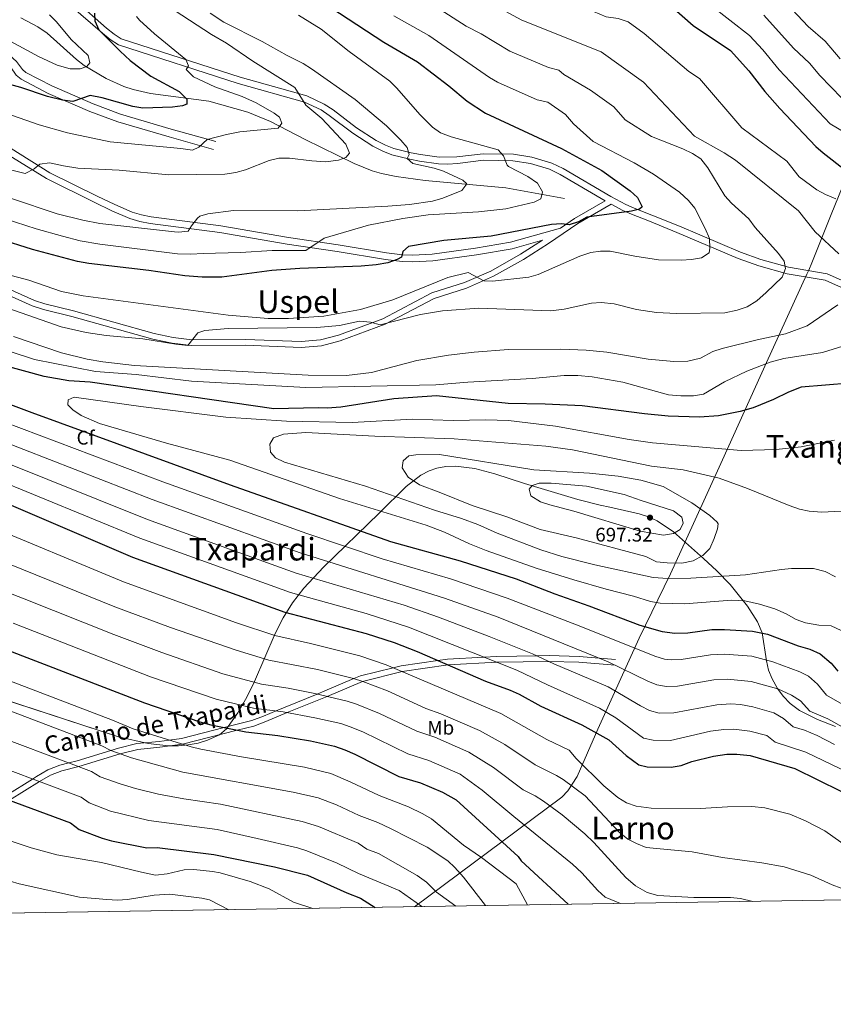
# Model space of a CAD drawing. Extents: x 607230 to 614109, y 747983 to 752720.
# Drawn here: x 610232 to 610646, y 747983 to 748484 of the extents above; entities that cross this region are included whole.
import ezdxf
from ezdxf.enums import TextEntityAlignment as Align

# ---------------------------------------------------------------- set-up
doc = ezdxf.new("R2010")
doc.units = 0
doc.header["$MEASUREMENT"] = 0
doc.linetypes.add('DGN Style 3', pattern=[109.27016799999998, 78.05011999999999, -31.220048])
for name, color, linetype in [('Nivel 1', 7, 'Continuous'), ('Nivel 11', 7, 'Continuous'), ('Nivel 21', 7, 'Continuous'), ('Nivel 35', 7, 'Continuous'), ('Nivel 37', 7, 'Continuous'), ('Nivel 4', 7, 'Continuous'), ('Nivel 41', 7, 'Continuous'), ('Nivel 44', 7, 'Continuous'), ('Nivel 45', 7, 'Continuous'), ('Nivel 49', 7, 'Continuous'), ('Nivel 5', 7, 'Continuous'), ('Nivel 57', 7, 'Continuous'), ('Nivel 61', 7, 'Continuous'), ('Nivel 7', 7, 'Continuous')]:
    doc.layers.add(name, color=color, linetype=linetype)
doc.styles.add('Style-arial', font='arial.shx', dxfattribs={"bigfont": 'arialbig.shx'})
doc.styles.add('Style-ariali', font='ariali.shx', dxfattribs={"bigfont": 'arialibig.shx'})
doc.styles.add('Style-arialn', font='arialn.shx', dxfattribs={"bigfont": 'arialnbig.shx'})
doc.styles.add('Style-times', font='times.shx', dxfattribs={"bigfont": 'timesbig.shx'})

# ---------------------------------------------------------------- blocks, each defined once
blk = doc.blocks.new('5PATER')
at = {"layer": 'Nivel 7', "linetype": 'Continuous', "lineweight": 0}
h = blk.add_hatch(color=53, dxfattribs=at)
edge = h.paths.add_edge_path()
edge.add_ellipse((0, 0), major_axis=(-1.095731442945027, -1.110710700472634), ratio=0.9994222409660316, start_angle=0, end_angle=360)

msp = doc.modelspace()

# ---------------------------------------------------------------- linework, layer by layer
at = {"layer": 'Nivel 1', "color": 7, "linetype": 'Continuous', "lineweight": 0, "flags": 128}
msp.add_lwpolyline([(610433.0449999999, 748033.0390000001), (610508.0120000001, 748088.8219999999), (610511.1399999999, 748092.044), (610515.8630000001, 748099.2250000001), (610526.308, 748123.3800000001), (610547.483, 748169.663), (610563.2679999999, 748202.2790000001), (610575.0889999999, 748227.9780000001), (610589.7339999999, 748260.3230000001), (610612.1329999999, 748309.7990000001), (610632.746, 748354.69), (610633.6799999999, 748356.7220000001), (610635.227, 748360.5619999999), (610645.0630000001, 748384.9850000001), (610654.7550000001, 748408.855)], dxfattribs=at)
at = {"layer": 'Nivel 11', "color": 142, "linetype": 'DGN Style 3', "lineweight": 13}
msp.add_polyline3d([(610509.48, 748393.19, 645.369), (610479.568, 748398.621, 642.617), (610438.5360000001, 748402.378, 637.638), (610423.7409999999, 748404.3500000001, 636.008), (610416.4070000001, 748405.8389999999, 635.243), (610411.656, 748407.2690000001, 634.742), (610402.4110000001, 748410.95, 633.7570000000001), (610377.5360000001, 748423.176, 631.11), (610359.8970000001, 748432.395, 629.2520000000001), (610348.3189999999, 748437.1030000001, 628.021), (610328.521, 748442.77, 625.951), (610298.8600000001, 748446.6300000001, 623.144), (610290, 748448.6300000001, 622.27), (610285.2760000001, 748450.216, 621.724), (610276.2339999999, 748454.2949999999, 620.418), (610265.1100000001, 748460.8999999999, 618.739), (610261.091, 748463.881, 618.235), (610246.2649999999, 748477.3489999999, 616.734), (610241.54, 748480.53, 616.179), (610232.821, 748485.146, 614.727)], dxfattribs=at)
at = {"layer": 'Nivel 21', "color": 7, "linetype": 'DGN Style 3', "lineweight": 0, "extrusion": (-0.1076580170702291, 0.008918690834677938, 0.9941479810945157), "elevation": -58395.16708182707, "flags": 128}
msp.add_lwpolyline([(-796010.4831079508, 543537.0482814473), (-796010.4831079508, 543555.7380863151)], dxfattribs=at)
at = {"layer": 'Nivel 21', "color": 7, "linetype": 'DGN Style 3', "lineweight": 0}
for points in [[(610062.369, 748543.3970000001, 605.909), (610072.514, 748538.496, 607.2), (610077.345, 748536.4580000001, 607.541), (610091.462, 748531.692, 608.499), (610099.578, 748527.7930000001, 609.236), (610106.8740000001, 748523.433, 610.08), (610123.21, 748512.902, 611.049), (610142.493, 748500.71, 612.969), (610161.538, 748490.102, 615.539), (610174.4269999999, 748483.7660000001, 616.5), (610182.689, 748478.5, 618.205), (610186.6510000001, 748476.3999999999, 618.739), (610205.6440000001, 748469.206, 619.307), (610224.8589999999, 748462.5150000001, 620.989), (610227.514, 748460.1259999999, 621.652), (610230.56, 748455.862, 622.3580000000001), (610233.0179999999, 748453.8559999999, 622.59), (610246.801, 748446.6740000001, 623.652), (610268.014, 748437.5320000001, 625.624), (610282.236, 748432.2250000001, 626.915), (610308.25, 748424.4950000001, 628.827), (610330.8630000001, 748418.2, 630.929)], [(610258.493, 748491.0360000001, 624.464), (610274.3500000001, 748477.29, 624.919), (610278.281, 748474.115, 625), (610282.493, 748471.419, 625.144), (610343.466, 748451.7509999999, 631.249), (610377.142, 748442.254, 635.107), (610385.56, 748438.24, 636.15), (610389.743, 748435.4890000001, 636.606), (610401.6669999999, 748426.439, 637.346), (610411.987, 748419.8189999999, 637.851), (610416.96, 748417.22, 638.08), (610421.669, 748415.395, 638.2860000000001), (610430.73, 748413.1499999999, 638.719), (610435.6130000001, 748412.1880000001, 639.26), (610445.3940000001, 748410.878, 641.1610000000001), (610450.04, 748410.69, 641.929), (610454.9680000001, 748410.9909999999, 642.562), (610468.21, 748412.6200000001, 644.169), (610483.1270000001, 748412.4169999999, 645.788), (610492.132, 748411.0150000001, 646.385), (610501.7180000001, 748408.06, 646.828), (610507.22, 748405.4199999999, 647.059), (610530.0889999999, 748392.0020000001, 648.34)], [(610498.2679999999, 748371.9850000001, 650.27), (610482.7779999999, 748367.591, 649.941), (610464.591, 748364.602, 650.273), (610442.4169999999, 748361.5360000001, 649.867), (610432.101, 748361.0160000001, 649.362), (610426.8049999999, 748361.2, 649.034), (610418.4210000001, 748362.223, 648.393), (610393.8160000001, 748366.281, 646.099), (610368.423, 748369.9169999999, 643.202), (610334.033, 748375.899, 640.96), (610298.571, 748380.513, 639.101), (610293.3630000001, 748381.504, 638.939), (610288.2409999999, 748383.0560000001, 638.719), (610279.1769999999, 748386.997, 637.485), (610270.1680000001, 748391.371, 636.15), (610245.967, 748403.31, 634.549), (610226.3800000001, 748415.494, 632.94), (610207.6089999999, 748422.8729999999, 632.299), (610186.193, 748433.074, 630.8050000000001), (610168.9510000001, 748442.591, 628.965), (610160.5079999999, 748448.288, 627.809), (610107.131, 748489.294, 618.917)], [(610653.75, 748346.45, 664.38), (610642.06, 748351.72, 661.82), (610622.6699999999, 748354.9580000001, 659.428), (610608.22, 748358.9099999999, 658.609), (610597.7990000001, 748362.7479999999, 657.296), (610566.6410000001, 748375.983, 652.76), (610552.5970000001, 748381.6780000001, 652.492), (610543.5819999999, 748385.2320000001, 649.664), (610539.1599999999, 748387.1400000001, 648.659), (610533.152, 748390.3119999999, 648.34), (610516.1300000001, 748380.5, 650.27), (610501.22, 748370.3200000001, 651.229), (610488.6329999999, 748362.264, 652.438), (610473.335, 748353.6300000001, 654.157), (610459.6499999999, 748347.6200000001, 655.719), (610443.0900000001, 748342.4199999999, 657.65), (610418.2, 748329.3300000001, 659.89), (610395.3800000001, 748320.838, 661.561), (610385.7239999999, 748318.3049999999, 662.139), (610375.486, 748317.47, 662.14), (610347.03, 748318.56, 662.14), (610319.7, 748318.3700000001, 661.169), (610309.771, 748319.5819999999, 661.056), (610299.9750000001, 748321.7110000001, 660.997), (610258.8400000001, 748333.23, 658.929), (610244.3189999999, 748336.78, 657.701), (610238.6570000001, 748338.612, 657.419), (610224.9680000001, 748344.74, 656.782)], [(610227.1130000001, 748087.206, 600), (610242.385, 748096.6510000001, 605), (610247.865, 748099.8700000001, 606.488), (610253.656, 748102.1780000001, 607.939), (610262.3219999999, 748104.2720000001, 610), (610283.345, 748110.757, 615), (610292.3999999999, 748113.0449999999, 616.681), (610303.548, 748114.131, 618.267), (610315.0760000001, 748115.7209999999, 620), (610342.926, 748122.8130000001, 625), (610351.324, 748124.855, 626.546), (610357.405, 748127.163, 627.732), (610368.3840000001, 748131.787, 630), (610388.6869999999, 748140.023, 635), (610406.6140000001, 748147.6640000001, 640), (610426.8910000001, 748152.6329999999, 645), (610450.1710000001, 748156.0260000001, 650), (610475.1359999999, 748157.3630000001, 655), (610501.5700000001, 748157.726, 660), (610516.712, 748157.378, 662.2520000000001), (610535.1359999999, 748155.852, 665)]]:
    msp.add_polyline3d(points, dxfattribs=at)
at = {"layer": 'Nivel 21', "color": 7, "linetype": 'Continuous', "lineweight": 0}
for points in [[(610654.95, 748349.5989999999, 664.38), (610643.044, 748354.966, 661.82), (610623.392, 748358.247, 659.428), (610609.246, 748362.1159999999, 658.609), (610599.038, 748365.8759999999, 657.296), (610567.9299999999, 748379.0900000001, 652.76), (610553.845, 748384.801, 652.492), (610544.865, 748388.341, 649.664), (610540.6130000001, 748390.176, 648.659), (610532.9809999999, 748394.206, 648.144), (610508.801, 748408.392, 647.059), (610502.9469999999, 748411.2010000001, 646.828), (610492.8899999999, 748414.301, 646.385), (610483.4099999999, 748415.777, 645.788), (610468.0260000001, 748415.986, 644.169), (610454.659, 748414.342, 642.562), (610445.685, 748414.2320000001, 641.1610000000001), (610436.1610000001, 748415.5079999999, 639.26), (610431.46, 748416.4340000001, 638.719), (610422.685, 748418.608, 638.2860000000001), (610418.351, 748420.288, 638.08), (610413.6769999999, 748422.7309999999, 637.851), (610403.595, 748429.1980000001, 637.346), (610391.686, 748438.237, 636.606), (610387.2150000001, 748441.1769999999, 636.15), (610378.331, 748445.413, 635.107), (610344.439, 748454.9709999999, 631.249), (610283.939, 748474.486, 625.144), (610280.25, 748476.848, 625), (610276.5090000001, 748479.8700000001, 624.919), (610260.5970000001, 748493.663, 624.464)], [(610331.98, 748422.21, 630.929), (610309.4010000001, 748428.4950000001, 628.827), (610283.558, 748436.1740000001, 626.915), (610269.567, 748441.395, 625.624), (610248.5889999999, 748450.436, 623.652), (610235.3200000001, 748457.3500000001, 622.59), (610233.6229999999, 748458.7350000001, 622.3580000000001), (610230.6359999999, 748462.916, 621.652), (610227.02, 748466.1699999999, 620.989), (610207.0660000001, 748473.118, 619.307), (610188.3700000001, 748480.2, 618.739), (610184.7860000001, 748482.1000000001, 618.205), (610176.47, 748487.3999999999, 616.5)], [(610530.0889999999, 748392.0020000001, 648.34), (610514.5349999999, 748383.037, 650.27), (610507.3640000001, 748378.1410000001, 650.27), (610482.0279999999, 748370.953, 649.941), (610464.077, 748368.003, 650.273), (610442.095, 748364.963, 649.867), (610432.075, 748364.4580000001, 649.362), (610427.074, 748364.632, 649.034), (610418.9099999999, 748365.628, 648.393), (610394.3400000001, 748369.6799999999, 646.099), (610368.962, 748373.314, 643.202), (610334.55, 748379.3, 640.96), (610299.115, 748383.9099999999, 639.101), (610294.186, 748384.848, 638.939), (610289.4299999999, 748386.29, 638.719), (610280.615, 748390.122, 637.485), (610271.6799999999, 748394.46, 636.15), (610247.6399999999, 748406.3200000001, 634.549), (610227.9299999999, 748418.5800000001, 632.94), (610208.98, 748426.03, 632.299), (610187.7649999999, 748436.135, 630.8050000000001), (610170.7479999999, 748445.5279999999, 628.965)], [(610226.2609999999, 748347.4410000001, 656.782), (610239.7320000001, 748341.4110000001, 657.419), (610245.1359999999, 748339.662, 657.701), (610259.5989999999, 748336.1259999999, 658.929), (610300.6969999999, 748324.618, 660.997), (610310.271, 748322.537, 661.056), (610319.871, 748321.365, 661.169), (610347.0760000001, 748321.554, 662.14), (610375.4210000001, 748320.4680000001, 662.14), (610385.2180000001, 748321.2679999999, 662.139), (610394.4750000001, 748323.696, 661.561), (610416.9750000001, 748332.0689999999, 659.89), (610441.935, 748345.1950000001, 657.65), (610458.5959999999, 748350.4269999999, 655.719), (610471.993, 748356.311, 654.157), (610487.088, 748364.8300000001, 652.438), (610498.2679999999, 748371.9850000001, 650.27)], [(610225.6969999999, 748089.8459999999, 600.695), (610238.835, 748097.9720000001, 605), (610240.895, 748099.246, 605.607), (610246.575, 748102.581, 607.246), (610252.75, 748105.0460000001, 608.869), (610257.321, 748106.1499999999, 610), (610261.5419999999, 748107.1699999999, 611.044), (610278.6429999999, 748112.4450000001, 615), (610282.548, 748113.6499999999, 615.727), (610291.889, 748116.01, 617.314), (610303.1950000001, 748117.111, 619.129), (610308.317, 748117.817, 620), (610314.5009999999, 748118.6699999999, 621.087), (610336.2180000001, 748124.2, 625), (610342.21, 748125.726, 626.088), (610350.439, 748127.727, 627.594), (610356.307, 748129.952, 628.7280000000001), (610362.685, 748132.638, 630), (610367.2690000001, 748134.5689999999, 630.974), (610383.649, 748141.2139999999, 635), (610387.5660000001, 748142.8030000001, 636.041), (610402.2220000001, 748149.0490000001, 640), (610405.685, 748150.5249999999, 640.918), (610422.28, 748154.591, 645), (610426.3200000001, 748155.581, 645.934), (610444.9099999999, 748158.291, 650), (610449.865, 748159.013, 651.073), (610468.4550000001, 748160.0090000001, 655), (610475.0190000001, 748160.3600000001, 656.351), (610495.405, 748160.6400000001, 660), (610501.5630000001, 748160.7250000001, 660.9), (610516.8500000001, 748160.3729999999, 663.136)]]:
    msp.add_polyline3d(points, dxfattribs=at)
at = {"layer": 'Nivel 35', "color": 92, "linetype": 'DGN Style 3', "lineweight": 0}
msp.add_polyline3d([(610647.3030000001, 748124.679, 666.087), (610638.0530000001, 748128.2039999999, 665.785), (610629.0290000001, 748132.8910000001, 666.14), (610624.1470000001, 748136.4650000001, 666.644), (610620.74, 748140.0830000001, 667.318), (610617.858, 748144.084, 668.267), (610615.05, 748148.8700000001, 669.729), (610613.2209999999, 748153.335, 671.238), (610612.1680000001, 748158.034, 672.764), (610609.962, 748172.287, 677.376), (610607.6300000001, 748177.9099999999, 679.349), (610602.443, 748185.835, 682.393), (610593.622, 748196.8640000001, 686.9490000000001), (610586.9720000001, 748203.81, 689.897), (610580.2, 748210.0800000001, 692.51), (610572.591, 748216.956, 694.343), (610564.8160000001, 748223.6159999999, 694.9540000000001), (610556.561, 748229.209, 695.219), (610552.156, 748231.3389999999, 695.496), (610547.4099999999, 748232.9099999999, 696.03), (610532.4610000001, 748236.2250000001, 698.345), (610527.584, 748237.2609999999, 698.692), (610516.132, 748240.135, 697.596), (610489.139, 748248.291, 694.581), (610474.0619999999, 748253.1640000001, 693.325), (610463.8940000001, 748255.8260000001, 692.4970000000001), (610453.9299999999, 748257.047, 691.521), (610449.105, 748256.8559999999, 690.9350000000001), (610444.426, 748255.993, 690.263), (610440.6300000001, 748254.6699999999, 689.619), (610436.388, 748252.4750000001, 688.621), (610428.8219999999, 748246.7860000001, 685.7760000000001), (610415.165, 748233.1329999999, 679.046), (610386.756, 748205.726, 667.34), (610376.76, 748194.97, 662.669), (610371.044, 748187.628, 659.178), (610366.301, 748179.9569999999, 655.142), (610362.26, 748172.0390000001, 650.695), (610351.6880000001, 748147.646, 636.238), (610347.7890000001, 748139.581, 631.495), (610343.2550000001, 748131.689, 627.015), (610337.521, 748123.558, 622.297), (610333.9010000001, 748120.524, 620.6), (610327.8319999999, 748117.702, 619.225), (610322.99, 748116.2520000001, 618.436), (610318.038, 748115.345, 617.8290000000001), (610313.003, 748114.9240000001, 617.378), (610307.9099999999, 748114.9340000001, 617.063), (610297.6499999999, 748116.0290000001, 616.744), (610282.4580000001, 748119.5249999999, 616.695), (610217.0120000001, 748140.736, 616.369)], dxfattribs=at)
at = {"layer": 'Nivel 4', "color": 30, "linetype": 'Continuous', "lineweight": 30, "flags": 128}
for points, elevation in [([(610335.6159999999, 748612.4439999999), (610345.48, 748604.06), (610382.3800000001, 748583.3600000001), (610399.52, 748571.4199999999), (610419.5889999999, 748555.706), (610435.9580000001, 748545.967), (610448.04, 748537.4299999999), (610453.3999999999, 748534.0900000001), (610463.246, 748529.443), (610481.3060000001, 748523.358), (610495.4199999999, 748517.06), (610509.04, 748512.0800000001), (610529.04, 748505.4299999999), (610534.2, 748504.22), (610540.8400000001, 748503.7), (610545.6699999999, 748502.423), (610551.1070000001, 748500.385), (610556.602, 748496.7280000001), (610562.406, 748492.1170000001), (610574.9199999999, 748481.1100000001), (610593.888, 748468.3900000001), (610603.142, 748458.176)], 675), ([(610372.48, 748502.3600000001), (610417.48, 748472.6599999999), (610434.683, 748462.712), (610450.6599999999, 748450.48), (610459.97, 748442.6599999999), (610469.2180000001, 748436.5970000001), (610507.9099999999, 748418.6599999999), (610528.4299999999, 748407.48), (610542.8, 748397.05), (610546.534, 748393.737), (610548.94, 748389.02), (610547.54, 748387.78), (610543.53, 748386.76), (610520.79, 748383.7), (610516.6300000001, 748381.3400000001), (610511.865, 748379.8019999999), (610507.8600000001, 748380.3999999999), (610502.8740000001, 748379.996), (610472.05, 748374.1000000001), (610448.0800000001, 748371.8), (610430.01, 748368.8300000001), (610427.26, 748366.3200000001), (610426.56, 748363.3900000001), (610424.31, 748362.1200000001), (610419.5590000001, 748360.5460000001), (610413.591, 748359.5160000001), (610406.0220000001, 748358.861), (610374.8600000001, 748357.6499999999), (610360.5700000001, 748356.52), (610335.132, 748353.145), (610325.0419999999, 748353.1880000001), (610316.3300000001, 748353.8300000001), (610297.8999999999, 748356.6200000001), (610267.389, 748360.121), (610261.6300000001, 748361.247), (610238.8, 748367.19), (610221.4299999999, 748372.72)], 650), ([(610270.26, 748487.3900000001), (610270.5, 748483.55), (610272.51, 748478.97), (610283.304, 748468.06), (610288.53, 748463.44), (610299.05, 748455.4299999999), (610313.4199999999, 748447.6699999999), (610317.3300000001, 748443.76), (610317.3200000001, 748441.26), (610315.02, 748440.3700000001), (610310.0760000001, 748439.5970000001), (610294.95, 748439.21), (610289.77, 748439.9299999999), (610274.1869999999, 748444.3389999999), (610268.0959999999, 748445.652), (610259.365, 748442.587), (610253.99, 748443.22), (610246.48, 748445.03), (610232.8899999999, 748449.5700000001), (610206.1200000001, 748456.95)], 625), ([(610603.142, 748458.176), (610611.28, 748447.6699999999), (610618.9099999999, 748438.98), (610637.27, 748419.6699999999), (610641.0360000001, 748416.379), (610652.5900000001, 748407.4199999999), (610657.033, 748405.1070000001), (610665.9299999999, 748403.71), (610670.777, 748402.486), (610676.156, 748400.297), (610683.74, 748396.51), (610688.004, 748393.9180000001), (610692.6200000001, 748388.8489999999), (610697.22, 748377.3489999999), (610698.52, 748371.149), (610700.379, 748365.7590000001)], 675), ([(610041.9369999999, 748341.0430000001), (610049.098, 748338.817), (610174.48, 748308.358), (610238.48, 748284.358), (610339.28, 748247.558), (610420.8800000001, 748218.7579999999), (610456.3700000001, 748208.8600000001), (610484.771, 748199.7590000001), (610504.44, 748192.1000000001), (610521.7820000001, 748186.1100000001), (610547.6799999999, 748176.23), (610559.0830000001, 748173.044), (610565.5530000001, 748172.159), (610572.185, 748172.287), (610584.3189999999, 748174.0700000001), (610590.8700000001, 748174.0730000001), (610605.092, 748173.2380000001), (610612.72, 748171.6400000001), (610628.3600000001, 748165.8), (610634.1699999999, 748164.01), (610639.45, 748161.6499999999), (610645.1200000001, 748156.96), (610648.53, 748152.81)], 675), ([(610654.5109999999, 748299.2390000001), (610629.8360000001, 748297.1910000001), (610623.2960000001, 748294.736), (610615.8200000001, 748291.02), (610605.436, 748286.78), (610598.8700000001, 748284.8900000001), (610587.7919999999, 748282.7380000001), (610578.0800000001, 748282.01), (610562.189, 748282.5970000001), (610550.0900000001, 748283.7409999999), (610518.4880000001, 748287.7620000001), (610499.592, 748288.6610000001), (610480.696, 748288.963), (610444.382, 748292.818), (610422.6429999999, 748291.28), (610395.72, 748287.04), (610388.76, 748286.5800000001), (610384.098, 748286.817), (610361.598, 748286.317), (610268.098, 748299.817), (610257.28, 748300.53), (610244.6599999999, 748302.73), (610223.7, 748308.3700000001)], 675), ([(610215.8800000001, 748242.26), (610289.6799999999, 748210.76), (610367.0800000001, 748182.8600000001), (610408.48, 748172.06), (610422.774, 748167.4539999999), (610434.3899999999, 748162.8200000001), (610469.3, 748147.79), (610481.77, 748143.1599999999), (610486.341, 748141.1300000001), (610497.4099999999, 748135.0700000001), (610518.3, 748125.46), (610532.037, 748117.9850000001), (610540.7450000001, 748109.865), (610547.25, 748105.1300000001), (610551.51, 748104.2), (610563.77, 748104.06), (610568.692, 748104.9380000001), (610574.1799999999, 748106.9199999999), (610585.3049999999, 748109.551), (610592.0900000001, 748110.55), (610597.0900000001, 748110.5970000001), (610603.8999999999, 748109.8800000001), (610626.541, 748103.301), (610650.06, 748091.8900000001)], 650), ([(610224.0800000001, 748164.358), (610295.74, 748136.71), (610323.8570000001, 748127.1300000001), (610329.565, 748125.5760000001), (610347.3389999999, 748121.8999999999), (610363.629, 748120.145), (610380.1699999999, 748117.3400000001), (610392.4169999999, 748114.665), (610397.673, 748112.787), (610402.7590000001, 748110.5900000001), (610425.1410000001, 748099.3160000001), (610436.2, 748096.1300000001), (610447.4099999999, 748091.25), (610454.3800000001, 748087.46), (610485.8800000001, 748058.6599999999), (610487.4299999999, 748056.3500000001), (610511.304, 748034.2790000001)], 625), ([(609968.2409999999, 748141.933), (609976.48, 748140.56), (610003.28, 748143.558), (610041.6799999999, 748140.358), (610061.1499999999, 748139.5800000001), (610090.77, 748134.1799999999), (610102.48, 748131.56), (610172.6799999999, 748107.26), (610258.1799999999, 748075.76), (610262.533, 748072.371), (610274.2, 748067.96), (610278.9839999999, 748066.507), (610296.8929999999, 748062.976), (610302.28, 748063.1599999999), (610331.0800000001, 748059.56), (610361.828, 748053.315), (610378.628, 748049.115), (610398.7280000001, 748040.115), (610405.628, 748037.415), (610413.1699999999, 748032.7239999999)], 600)]:
    msp.add_lwpolyline(points, dxfattribs=dict(at, elevation=elevation))
at = {"layer": 'Nivel 49', "color": 7, "linetype": 'Continuous', "lineweight": 0, "extrusion": (-0.08883198055000527, -0.001408021009091665, 0.99604562983249), "elevation": -54659.00499518178, "flags": 128}
msp.add_lwpolyline([(-738264.7075561252, 620080.1082803127), (-738264.7075561255, 618898.4075710329)], dxfattribs=at)
at = {"layer": 'Nivel 5', "color": 30, "linetype": 'Continuous', "lineweight": 0, "flags": 128}
for points, elevation in [([(610648.9780000001, 748365.112), (610636.9909999999, 748376.1939999999), (610628.45, 748386.8900000001), (610596.3800000001, 748412.7), (610590.72, 748416.5), (610575.513, 748424.9780000001), (610549.598, 748452.317), (610528.098, 748467.817), (610487.7550000001, 748483.844), (610473.0220000001, 748491.852), (610463.896, 748495.942), (610439.0320000001, 748509.5179999999), (610420.5819999999, 748521.913), (610402.4140000001, 748533.2650000001), (610383.615, 748546.834), (610366.5120000001, 748558.2860000001), (610347.524, 748569.342), (610343.6340000001, 748572.4909999999)], 665), ([(610647.53, 748393.0800000001), (610642.1499999999, 748395.24), (610637.7250000001, 748397.5719999999), (610628.8360000001, 748404.263), (610622.52, 748412.1400000001), (610599.5630000001, 748429.1640000001), (610578.065, 748454.28), (610572.7339999999, 748457.855), (610549.9210000001, 748477.1869999999), (610541.842, 748483.088), (610536.7080000001, 748484.7450000001), (610530.5700000001, 748485.645), (610517.686, 748491.047), (610507.5830000001, 748494.4140000001), (610493.935, 748499.5930000001), (610479.595, 748506.5079999999)], 670), ([(610307.4680000001, 748491.1910000001), (610329.851, 748476.6880000001), (610337.53, 748472.1200000001), (610350.8500000001, 748463.01), (610372.27, 748449.69), (610377.8400000001, 748440.7), (610385.9180000001, 748433.8600000001), (610398.1799999999, 748420.8999999999), (610400.1000000001, 748416.2660000001), (610398.1300000001, 748414.1200000001), (610394.45, 748412.74), (610387.8700000001, 748411.9299999999), (610380.96, 748412.31), (610369.49, 748413.6799999999), (610364.1300000001, 748413.78), (610359.267, 748412.608), (610347.06, 748407.73), (610342.227, 748406.452), (610336.5590000001, 748405.635), (610308.138, 748405.2080000001), (610282.8999999999, 748407.6499999999), (610261.81, 748408.69), (610254.619, 748409.783), (610247.5, 748411.4099999999), (610242.5530000001, 748410.736), (610239.71, 748408.3400000001), (610235.02, 748405.8999999999), (610196.73, 748415.3900000001)], 635), ([(610583.4569999999, 748491.629), (610603.5619999999, 748476.1340000001), (610610.3389999999, 748468.78), (610618.6429999999, 748458.6869999999), (610644.568, 748431.2320000001), (610658.5730000001, 748422.869)], 680), ([(610649.6300000001, 748464.156), (610642.0970000001, 748473.146), (610633.371, 748480.7209999999), (610619.649, 748495.4739999999)], 690), ([(610247.4299999999, 748486.6300000001), (610250.9780000001, 748483.1059999999), (610258.514, 748474.0360000001), (610267.1000000001, 748465.94), (610267.8899999999, 748462.22), (610266.46, 748460.29), (610262.99, 748459.1400000001), (610257.9709999999, 748459.1540000001), (610251.324, 748461.0360000001), (610241.8899999999, 748465.3800000001), (610225.8400000001, 748474.014), (610220.703, 748475.767), (610208.506, 748476.861), (610201.9099999999, 748471.22), (610197.4099999999, 748471.26), (610152.8200000001, 748482.54), (610130.102, 748487.425)], 620), ([(610329.175, 748487.4610000001), (610336.162, 748482.851), (610355.6769999999, 748473.0700000001), (610368.4199999999, 748465.8999999999), (610376.503, 748461.854), (610380.76, 748459.23), (610402.943, 748443.629), (610418.8049999999, 748430.132), (610426.1399999999, 748422.8600000001), (610429.31, 748419.21), (610430.44, 748415.52), (610429.44, 748413.5900000001), (610432.28, 748410.97), (610443.1059999999, 748408.7010000001), (610447.8300000001, 748407.06), (610457.6399999999, 748402.53), (610459.79, 748400.5900000001), (610457.2, 748397.3), (610447.5050000001, 748393.341), (610442.348, 748391.8119999999), (610430.6499999999, 748390.1599999999), (610419.56, 748389.25), (610373.74, 748386.95), (610341.095, 748387.0190000001), (610327.99, 748385.44), (610323.99, 748384.19), (610322.737, 748383.26), (610319.6200000001, 748379.3500000001), (610317.98, 748376.5220000001), (610313.01, 748376.03), (610311.088, 748376.1910000001), (610273.1000000001, 748380.56), (610264.4580000001, 748382.199), (610251.3, 748385.4299999999), (610228.1599999999, 748393.1300000001)], 640), ([(610374.06, 748486.4199999999), (610385.6799999999, 748479.3900000001), (610399.9639999999, 748468.031), (610420.52, 748452.79), (610424.095, 748449.2919999999), (610435.78, 748435.8900000001), (610442.3, 748429.5), (610446.341, 748426.5460000001), (610451.7509999999, 748424.4920000001), (610475.7, 748417.95), (610478.3700000001, 748414.96), (610480.2280000001, 748410.223), (610480.9199999999, 748409.51), (610490.76, 748404.3800000001), (610495.77, 748401.0700000001), (610498.28, 748396.53), (610497.3400000001, 748393.0800000001), (610493.94, 748391.3700000001), (610479.5700000001, 748387.99), (610465.6969999999, 748386.4210000001), (610440.1000000001, 748384.8300000001), (610427.26, 748383), (610409.737, 748379.5619999999), (610387.142, 748373.0689999999), (610377.913, 748366.794), (610360.73, 748366.743), (610344.5430000001, 748365.791), (610325.6159999999, 748365.298), (610319.4070000001, 748364.8160000001), (610312.506, 748365.148), (610273.081, 748370.014), (610263.044, 748371.723), (610254.0530000001, 748374.0009999999)], 645), ([(610475.3970000001, 748452.3459999999), (610471.196, 748454.702), (610440.395, 748476.058), (610422.612, 748486.1810000001)], 655), ([(610591.0660000001, 748394.618), (610582.26, 748408.8500000001), (610578.74, 748413.3600000001), (610574.558, 748416.104), (610569.567, 748418.527), (610553.6699999999, 748424.783), (610540.263, 748433.1440000001), (610534.598, 748439.817), (610522.598, 748448.317), (610509.098, 748456.317), (610506.5120000001, 748458.449), (610501.2550000001, 748459.818), (610481.5760000001, 748468.095), (610467.041, 748476.8859999999), (610459.4839999999, 748480.788), (610446.1070000001, 748489.4040000001)], 660), ([(610650.4639999999, 748444.2039999999), (610639.3899999999, 748455.764), (610634.1259999999, 748462.1089999999), (610626.007, 748469.7039999999), (610610.8049999999, 748486.459)], 685), ([(610291.6399999999, 748485.6799999999), (610293.226, 748483.8489999999), (610300.8899999999, 748476.95), (610316.8300000001, 748463.8999999999), (610318.1799999999, 748460.74), (610317.04, 748458.73), (610320.6499999999, 748455.1200000001), (610331.5279999999, 748449.9099999999), (610345.5009999999, 748445.064), (610352.52, 748441.919), (610361.74, 748436.54), (610364.4099999999, 748434.56), (610365.6599999999, 748431.56), (610363.6799999999, 748429.057), (610344.3330000001, 748427.121), (610337.5390000001, 748425.8119999999), (610327.6399999999, 748423.19), (610323.3200000001, 748419.3200000001), (610320.1100000001, 748417.73), (610314.24, 748418.6100000001), (610278.3, 748422.04), (610256.5689999999, 748426.538), (610242.22, 748430.72), (610225.29, 748436.6300000001)], 630), ([(610254.0530000001, 748374.0009999999), (610240.5959999999, 748377.791), (610224.7949999999, 748382.925), (610182.084, 748393.73), (610162.521, 748400.6740000001), (610116.3670000001, 748414.787), (610081.915, 748426.351), (610053.9140000001, 748435.2479999999), (610044.4920000001, 748437.369), (610027.6410000001, 748440.335), (609998.6769999999, 748448.3900000001), (609978.95, 748451.8600000001), (609967.497, 748454.578), (609934.02, 748464.47), (609926.8899999999, 748467.29), (609898.111, 748476.8160000001)], 645), ([(610221.993, 748355.6340000001), (610236.9299999999, 748351.6100000001), (610253.5179999999, 748345.875), (610264.5630000001, 748343.7690000001), (610338.26, 748333.9199999999), (610358.754, 748332.121), (610369.1000000001, 748332.1699999999), (610387.067, 748333.318), (610405.5900000001, 748336.8), (610422.0700000001, 748341.6799999999), (610450.095, 748353.007), (610460.4569999999, 748355.5730000001), (610468.3800000001, 748351.3600000001), (610472.8300000001, 748351.1400000001), (610491.24, 748353.22), (610496.044, 748354.605), (610517.29, 748363.9099999999), (610522.74, 748365.78), (610527.69, 748366.4880000001), (610532.7209999999, 748366.4950000001), (610545.24, 748363.8), (610557.2, 748361.99), (610568.75, 748361.8), (610574, 748362.1000000001), (610579.2, 748363.0800000001), (610583.02, 748365.5700000001), (610583.3899999999, 748367.9199999999), (610583.162, 748372.9169999999), (610581.061, 748378.0109999999), (610575.75, 748388.3700000001), (610572.5349999999, 748392.1939999999), (610567.99, 748396.5), (610554.76, 748405.5700000001), (610544.9299999999, 748411.3700000001), (610523.9990000001, 748422.1950000001), (610514.048, 748431.199), (610509.9539999999, 748435.98), (610500.926, 748442.1499999999), (610495.4979999999, 748443.45), (610475.3970000001, 748452.3459999999)], 655), ([(610191.6000000001, 748349.4199999999), (610253.3929999999, 748327.8870000001), (610266.05, 748325.04), (610276.226, 748323.483), (610294.8910000001, 748321.808), (610311.676, 748319.088), (610317.764, 748318.4990000001), (610322.8999999999, 748324.8500000001), (610326.46, 748326.0900000001), (610338.378, 748327.0530000001), (610383.48, 748327.56), (610394.94, 748328.6000000001), (610405.21, 748330.8999999999), (610410.69, 748330.29), (610415.585, 748328.987), (610436.1399999999, 748334.1499999999), (610447.4240000001, 748336.0320000001), (610465.807, 748337.413), (610502.55, 748336.1059999999), (610509.2110000001, 748336.852), (610523.0900000001, 748340.02), (610528.085, 748340.3289999999), (610534.656, 748339.662), (610546.04, 748336.8400000001), (610556.31, 748335.28), (610566.4269999999, 748334.655), (610590.9169999999, 748335.0830000001), (610597.3219999999, 748336.341), (610602.308, 748338.185), (610607.2150000001, 748341.233), (610612.041, 748345.321), (610620.2, 748353.1699999999), (610621.8300000001, 748357.6200000001), (610621.19, 748361.3999999999), (610618.31, 748365.3200000001), (610606.4199999999, 748378.3999999999), (610603.1399999999, 748382.8300000001), (610594.4199999999, 748390.9099999999), (610591.0660000001, 748394.618)], 660), ([(610229.1200000001, 748323.01), (610253.53, 748314.78), (610266.6159999999, 748311.513), (610274.5109999999, 748310.0930000001), (610290.7139999999, 748308.3189999999), (610378.943, 748303.2860000001), (610398.53, 748303.19), (610411.1699999999, 748304.7), (610434.2930000001, 748310.7550000001), (610450.479, 748313.554), (610463.3999999999, 748315.1300000001), (610480.8899999999, 748316.48), (610507.49, 748316.55), (610520.4099999999, 748316.112), (610530.9099999999, 748315), (610552.03, 748311.5700000001), (610565.01, 748310.3500000001), (610572.1300000001, 748310.53), (610578.5900000001, 748312.04), (610584.95, 748315.3200000001), (610589.692, 748316.913), (610608.078, 748321.4920000001), (610621.77, 748324.3400000001), (610632.9299999999, 748328.44), (610648.5, 748339.1000000001)], 665), ([(610227.97, 748315.1699999999), (610239.7790000001, 748311.318), (610270.9099999999, 748305.28), (610291.5900000001, 748303.6699999999), (610319.5900000001, 748300.25), (610377.8, 748297.1200000001), (610443.9299999999, 748298.3999999999), (610460.22, 748299.79), (610493.02, 748301.6100000001), (610509.22, 748303.1599999999), (610516.2, 748303.1599999999), (610523.55, 748302.5800000001), (610539.03, 748299.76), (610562.277, 748293.345), (610568.541, 748292.8360000001), (610575.1300000001, 748292.8600000001), (610580.075, 748293.659), (610590.8, 748300.02), (610602.26, 748305.3500000001), (610614.1200000001, 748310.054), (610620.977, 748311.8910000001), (610640.692, 748314.845), (610651.084, 748318.0760000001)], 670), ([(610646.726, 748270.2409999999), (610629.75, 748266.97), (610617.064, 748265.588), (610599.3700000001, 748265.0290000001), (610554.2390000001, 748269.0160000001), (610542.31, 748270.6799999999), (610504.9299999999, 748277.46), (610480.8859999999, 748280.308), (610469.409, 748280.5760000001), (610452.8600000001, 748280.3319999999), (610432.0390000001, 748280.987), (610401.4299999999, 748279.22), (610367.98, 748279.94), (610337.19, 748282.0179999999), (610293.8389999999, 748287.429), (610260.06, 748292.1300000001), (610256.98, 748290.8), (610256.76, 748288.28), (610259.3600000001, 748285.6799999999), (610263.487, 748282.842), (610272.8600000001, 748278.8400000001), (610306.9890000001, 748268.801), (610339.1769999999, 748260.185), (610394.879, 748240.564), (610439, 748227.1100000001), (610448.3, 748223.6000000001), (610461.1399999999, 748217.5700000001), (610469.5800000001, 748214.1400000001), (610495.006, 748205.2), (610514.1399999999, 748199.28), (610530.6699999999, 748194.5), (610544.49, 748191.01), (610553.24, 748188.28), (610558.1640000001, 748187.3970000001), (610570.639, 748187.1089999999), (610594.3999999999, 748189.01), (610601.24, 748188.54), (610608.6499999999, 748186.8900000001), (610616.3500000001, 748184.6000000001), (610622.26, 748181.99), (610627.3400000001, 748179.1599999999), (610632.0279999999, 748177.415), (610638.7509999999, 748176.202), (610645.0900000001, 748175.8800000001), (610650.2, 748173.54)], 680), ([(610657.8670000001, 748132.0109999999), (610642.7239999999, 748140.5760000001), (610638.095, 748146.283), (610633.5490000001, 748150.257), (610629.068, 748152.4880000001), (610615.327, 748157.6540000001), (610604.7620000001, 748160.443), (610590.8659999999, 748161.4510000001), (610583.7039999999, 748161.119), (610568.7380000001, 748158.696), (610563.744, 748158.5549999999), (610560.25, 748159.004), (610555.415, 748160.408), (610517.8160000001, 748175.4839999999), (610480.2050000001, 748189.9979999999), (610451.496, 748199.709), (610416.7010000001, 748209.9410000001), (610378.3559999999, 748222.7849999999), (610305.0800000001, 748249.061), (610224.192, 748279.601)], 670), ([(610652.284, 748123.7420000001), (610643.439, 748128.6769999999), (610634.2180000001, 748132.5530000001), (610629.4439999999, 748137.7609999999), (610624.9809999999, 748140.649), (610617.9890000001, 748143.841), (610604.433, 748147.648), (610592.4210000001, 748148.781), (610585.3389999999, 748148.4310000001), (610566.912, 748145.2), (610561.369, 748144.97), (610556.45, 748145.882), (610551.747, 748147.7720000001), (610531.6000000001, 748157.5719999999), (610475.639, 748180.237), (610448.381, 748190.0150000001), (610375, 748212.994), (610299.5800000001, 748240.1000000001), (610221.206, 748270.574)], 665), ([(610650.25, 748234.1499999999), (610640.169, 748233.7220000001), (610633.9199999999, 748234.25), (610629.0149999999, 748235.23), (610623.72, 748237.129), (610602.54, 748245.73), (610588.05, 748250.97), (610569.7660000001, 748255.1799999999), (610553.6799999999, 748257.0800000001), (610513.5700000001, 748265.3400000001), (610499.9369999999, 748267.25), (610453.3700000001, 748271.0090000001), (610412.94, 748272.3500000001), (610377.77, 748274.23), (610366.52, 748273.3800000001), (610361.3500000001, 748271.53), (610359.51, 748268.3400000001), (610359.8300000001, 748264.1599999999), (610362.3800000001, 748261.3), (610366.9029999999, 748259.155), (610408.1399999999, 748246.8800000001), (610443.25, 748234.69), (610457.0090000001, 748230.4990000001), (610465.318, 748227.409), (610475.1399999999, 748223.03), (610497.4180000001, 748214.577), (610508.04, 748211.23), (610524.79, 748206.9099999999), (610554.6070000001, 748200.4650000001), (610562.006, 748199.952), (610573.7550000001, 748200.111), (610601.49, 748201.78), (610619.8899999999, 748204.5700000001), (610624.97, 748204.97), (610636.0519999999, 748204.99), (610642.084, 748203.446), (610647.2350000001, 748200.788)], 685), ([(610646.7010000001, 748115.473), (610638.0220000001, 748120.1059999999), (610631.4739999999, 748122.8559999999), (610625.712, 748124.53), (610620.801, 748128.7509999999), (610615.9369999999, 748131.675), (610605.1980000001, 748134.7010000001), (610598.983, 748135.8360000001), (610593.977, 748136.1799999999), (610586.976, 748135.726), (610565.088, 748131.686), (610557.5290000001, 748131.5190000001), (610552.665, 748132.855), (610548.0789999999, 748135.1359999999), (610531.712, 748144.7860000001), (610504.0020000001, 748156.5760000001), (610493.1740000001, 748161.6950000001), (610471.074, 748170.476), (610445.2579999999, 748180.304), (610427.7949999999, 748186.3630000001), (610372.933, 748202.7479999999), (610329.112, 748218.415), (610297.246, 748229.96), (610220.6200000001, 748260.7110000001)], 660), ([(610550.8400000001, 748211.0800000001), (610515.3899999999, 748220.6599999999), (610497.04, 748224.8430000001), (610480.1300000001, 748231.3), (610462.5109999999, 748237.02), (610445.6799999999, 748243.9299999999), (610435.6440000001, 748247.5220000001), (610429.8300000001, 748251.44), (610426.8899999999, 748256.21), (610427.3899999999, 748259.8800000001), (610430.19, 748262.3200000001), (610433.8400000001, 748262.9199999999), (610445.8970000001, 748263.0009999999), (610493.8600000001, 748255.2820000001), (610522.0800000001, 748253.56), (610536.736, 748252.0800000001), (610548.1799999999, 748249.96), (610559.55, 748246.804), (610574.257, 748238.4709999999), (610583.3700000001, 748231.98), (610587.128, 748228.588), (610587.5900000001, 748227.72), (610587.21, 748225.1599999999), (610585.6000000001, 748220.25), (610583.3, 748215.27), (610579.8770000001, 748211.6410000001), (610574.8030000001, 748208.925), (610569.0630000001, 748207.7280000001), (610561.5700000001, 748207.8600000001), (610556.23, 748208.48), (610550.8400000001, 748211.0800000001)], 690), ([(610653.6810000001, 748101.236), (610632.281, 748111.703), (610616.557, 748116.8060000001), (610612.3189999999, 748120.0719999999), (610603.625, 748122.3570000001), (610595.5349999999, 748123.3659999999), (610590.5349999999, 748123.254), (610583.6699999999, 748122.243), (610563.328, 748117.5530000001), (610554.534, 748117.7209999999), (610549.6159999999, 748118.712), (610535.459, 748129.159), (610527.229, 748133.983), (610500.706, 748145.8230000001), (610485.165, 748153.3910000001), (610429.997, 748175.2390000001), (610408.5290000001, 748182.111), (610370.006, 748192.804), (610293.351, 748220.402), (610216.413, 748252.0800000001)], 655), ([(610547.9099999999, 748223.95), (610514.1740000001, 748234.273), (610502.01, 748237.3700000001), (610497.2890000001, 748239.0109999999), (610492.3300000001, 748242.03), (610491.44, 748245.31), (610493.02, 748247.2), (610496.53, 748248.3800000001), (610502.6399999999, 748248.3600000001), (610520.588, 748246.8970000001), (610539.7139999999, 748242.757), (610548.4099999999, 748239.5800000001), (610564.8400000001, 748234.44), (610569.1699999999, 748231.19), (610569.8400000001, 748228.1599999999), (610568.19, 748224.94), (610564.81, 748222.8300000001), (610559.8600000001, 748221.9169999999), (610547.9099999999, 748223.95)], 695), ([(610211.5590000001, 748228.7760000001), (610285.044, 748198.271), (610342.6240000001, 748177.453), (610361.987, 748170.9780000001), (610380.2139999999, 748166.889), (610405.267, 748160.581), (610418.771, 748156.081), (610477.03, 748131.345), (610500.483, 748118.0460000001), (610511.8189999999, 748112.638), (610515.3999999999, 748108.47), (610529.44, 748094.5900000001), (610536.5700000001, 748088.53), (610540.95, 748085.9099999999), (610545.8999999999, 748084.1400000001), (610553.51, 748083.1400000001), (610578.6100000001, 748083.033), (610592.3600000001, 748083.9099999999), (610604.69, 748083.96), (610611.3400000001, 748083.3300000001), (610623.973, 748080.0830000001), (610632.0700000001, 748076.69), (610641.8829999999, 748071.706), (610656.96, 748060.98)], 645), ([(610207.2380000001, 748215.2919999999), (610280.602, 748185.6200000001), (610309.0360000001, 748175.0349999999), (610342.3219999999, 748163.46), (610359.0830000001, 748158.4979999999), (610383.7110000001, 748153.6059999999), (610402.054, 748149.102), (610406.821, 748147.5989999999), (610419.379, 748142.771), (610438.956, 748133.858), (610446.594, 748131.2), (610466.1429999999, 748122.6130000001), (610479.139, 748115.521), (610494.462, 748105.25), (610505.3389999999, 748099.817), (610508.71, 748097.78), (610519.8700000001, 748089.3800000001), (610537.21, 748070.9199999999), (610541.69, 748067.44), (610546.121, 748065.1259999999), (610550.9180000001, 748063.1980000001), (610574.3700000001, 748060.9199999999), (610589.76, 748058.03), (610609.8200000001, 748055.3999999999), (610621.2339999999, 748053.247), (610634.73, 748049.1000000001), (610645.52, 748044.1799999999), (610650.233, 748042.5)], 640), ([(610202.9180000001, 748201.8090000001), (610233.676, 748190.0220000001), (610280.19, 748171.4410000001), (610304.604, 748162.26), (610335.631, 748151.5549999999), (610355.2350000001, 748146.284), (610368.879, 748144.2209999999), (610382.354, 748141.52), (610398.841, 748137.6229999999), (610403.5989999999, 748136.091), (610415.3330000001, 748131.3), (610434.351, 748122.344), (610443.5120000001, 748119.345), (610460.676, 748111.7080000001), (610473.3459999999, 748103.9180000001), (610488.419, 748092.4469999999), (610494.477, 748089.3800000001), (610498.79, 748086.7760000001), (610508.196, 748079.8600000001), (610519.81, 748070.1499999999), (610524.4199999999, 748065.72), (610540.55, 748047.94), (610545.6200000001, 748043.73), (610551.52, 748040.22), (610556.8899999999, 748038.73), (610575.2139999999, 748037.81), (610593.9439999999, 748037.683), (610598.9299999999, 748037.254), (610605.2050000001, 748035.7679999999)], 635), ([(610228.878, 748177.19), (610298.817, 748149.977), (610332.1429999999, 748138.635), (610351.287, 748134.092), (610366.254, 748132.183), (610382.3899999999, 748129.1810000001), (610395.629, 748126.1440000001), (610400.371, 748124.5630000001), (610406.7620000001, 748121.962), (610429.746, 748110.8300000001), (610440.4299999999, 748107.49), (610456.298, 748100.3829999999), (610467.5530000001, 748092.315), (610483.6159999999, 748078.9439999999), (610513.48, 748054.6499999999), (610518.31, 748050.23), (610526.31, 748041.26), (610530.1229999999, 748037.9580000001), (610537.899, 748034.7010000001)], 630), ([(610219.4299999999, 748150.8640000001), (610279.413, 748127.9199999999), (610290.033, 748123.4880000001), (610319.541, 748114.3360000001), (610324.402, 748113.1610000001), (610345.057, 748109.189), (610377.142, 748104.0860000001), (610390.5800000001, 748100.744), (610400.304, 748096.638), (610415.2069999999, 748089.5249999999), (610430.1370000001, 748083.8), (610437.3049999999, 748080.3260000001), (610441.7, 748077.7350000001), (610458, 748064.3500000001), (610467.23, 748058.1599999999), (610484.764, 748044.6070000001), (610490.5630000001, 748033.9510000001)], 620), ([(610214.78, 748137.3700000001), (610274.104, 748114.8800000001), (610278.645, 748112.4439999999), (610289.077, 748108.699), (610315.2250000001, 748101.5419999999), (610371.436, 748091.351), (610384.145, 748088.361), (610393.3530000001, 748084.8770000001), (610404.966, 748079.494), (610414.53, 748075.842), (610420.844, 748072.8589999999), (610439.52, 748063.3700000001), (610449.99, 748056.31), (610453.658, 748052.9140000001), (610458.0800000001, 748048.0150000001), (610469.2779999999, 748033.6130000001)], 615), ([(610210.1300000001, 748123.8759999999), (610268.7960000001, 748101.8400000001), (610273.274, 748099.0860000001), (610283.375, 748095.4890000001), (610291.2320000001, 748093.1200000001), (610302.8200000001, 748090.2919999999), (610315.838, 748087.9010000001), (610334.3899999999, 748085.156), (610375.953, 748076.4240000001), (610384.28, 748073.841), (610404.3829999999, 748065.392), (610408.8999999999, 748062.3400000001), (610414.75, 748060.0900000001), (610434.5, 748048.97), (610439.25, 748045.5700000001), (610444.3400000001, 748040.4299999999), (610454.0660000001, 748033.372)], 610), ([(610205.48, 748110.382), (610263.4880000001, 748088.8), (610267.558, 748085.879), (610278.5079999999, 748081.71), (610297.898, 748076.8840000001), (610332.7350000001, 748072.358), (610353.111, 748067.7960000001), (610373.554, 748062.9820000001), (610378.315, 748061.449), (610393.7779999999, 748055.146), (610404.6200000001, 748049.9299999999), (610425.2590000001, 748041.3060000001), (610436.8970000001, 748033.1000000001)], 605), ([(610071.6640000001, 748102.7350000001), (610082.757, 748100.933), (610089.3640000001, 748099.3130000001), (610104.611, 748093.9099999999), (610125.1100000001, 748088.139), (610148.067, 748077.229), (610169.05, 748069.31), (610189.8999999999, 748059.55), (610222.9099999999, 748047.3700000001), (610231.99, 748044.76), (610262.6810000001, 748037.842), (610276.6100000001, 748036.69), (610282.06, 748036.4099999999), (610287.0460000001, 748036.675), (610300.628, 748038.915), (610308.7280000001, 748039.5150000001), (610324.9280000001, 748037.415), (610328.828, 748036.5150000001), (610338.744, 748031.544)], 590), ([(610223.4099999999, 748067.9199999999), (610238.1399999999, 748063.03), (610251.203, 748059.4820000001), (610273.8600000001, 748055.48), (610294.158, 748050.54), (610301.4010000001, 748049.175), (610307.321, 748049.756), (610315.9199999999, 748051.8300000001), (610320.9140000001, 748052.003), (610330.362, 748051.0150000001), (610334.25, 748050.21), (610349.46, 748045.8200000001), (610359.1740000001, 748042.1980000001), (610371.56, 748035.412), (610381.398, 748032.22)], 595)]:
    msp.add_lwpolyline(points, dxfattribs=dict(at, elevation=elevation))
at = {"layer": 'Nivel 57', "color": 92, "linetype": 'DGN Style 3', "lineweight": 0}
msp.add_polyline3d([(610217.0120000001, 748140.736, 616.369), (610282.4580000001, 748119.5249999999, 616.695), (610297.6499999999, 748116.0290000001, 616.744), (610307.9099999999, 748114.9340000001, 617.063), (610313.003, 748114.9240000001, 617.378), (610318.038, 748115.345, 617.8290000000001), (610322.99, 748116.2520000001, 618.436), (610327.8319999999, 748117.702, 619.225), (610333.9010000001, 748120.524, 620.6), (610337.521, 748123.558, 622.297), (610343.2550000001, 748131.689, 627.015), (610347.7890000001, 748139.581, 631.495), (610351.6880000001, 748147.646, 636.238), (610362.26, 748172.0390000001, 650.695), (610366.301, 748179.9569999999, 655.142), (610371.044, 748187.628, 659.178), (610376.76, 748194.97, 662.669), (610386.756, 748205.726, 667.34), (610415.165, 748233.1329999999, 679.046), (610428.8219999999, 748246.7860000001, 685.7760000000001), (610436.388, 748252.4750000001, 688.621), (610440.6300000001, 748254.6699999999, 689.619), (610444.426, 748255.993, 690.263), (610449.105, 748256.8559999999, 690.9350000000001), (610453.9299999999, 748257.047, 691.521), (610463.8940000001, 748255.8260000001, 692.4970000000001), (610474.0619999999, 748253.1640000001, 693.325), (610489.139, 748248.291, 694.581), (610516.132, 748240.135, 697.596), (610527.584, 748237.2609999999, 698.692), (610532.4610000001, 748236.2250000001, 698.345), (610547.4099999999, 748232.9099999999, 696.03), (610552.156, 748231.3389999999, 695.496), (610556.561, 748229.209, 695.219), (610564.8160000001, 748223.6159999999, 694.9540000000001), (610572.591, 748216.956, 694.343), (610580.2, 748210.0800000001, 692.51), (610586.9720000001, 748203.81, 689.897), (610593.622, 748196.8640000001, 686.9490000000001), (610602.443, 748185.835, 682.393), (610607.6300000001, 748177.9099999999, 679.349), (610609.962, 748172.287, 677.376), (610612.1680000001, 748158.034, 672.764), (610613.2209999999, 748153.335, 671.238), (610615.05, 748148.8700000001, 669.729), (610617.858, 748144.084, 668.267), (610620.74, 748140.0830000001, 667.318), (610624.1470000001, 748136.4650000001, 666.644), (610629.0290000001, 748132.8910000001, 666.14), (610638.0530000001, 748128.2039999999, 665.785), (610647.3030000001, 748124.679, 666.087)], dxfattribs=at)
at = {"layer": 'Nivel 61', "color": 7, "linetype": 'Continuous', "lineweight": 0}
msp.add_polyline3d([(607230.29, 752610.3300000001, 611), (610631.1100000001, 752664.25, 662.073), (614031.9299999999, 752719.8600000001, 0), (614070.3700000001, 750406.4199999999, 0), (614108.76, 748092.99, 0), (610705.6699999999, 748037.3600000001, 0), (607302.5700000001, 747983.4199999999, 482.582), (607266.44, 750296.8700000001, 515.643)], close=True, dxfattribs=at)

# ---------------------------------------------------------------- block references
at = {"layer": 'Nivel 7', "color": 53, "linetype": 'Continuous', "lineweight": 0}
msp.add_blockref('5PATER', (610552.94, 748230.9299999999, 697.32), dxfattribs=at)

# ---------------------------------------------------------------- texts
at = {"layer": 'Nivel 37', "color": 92, "linetype": 'Continuous', "lineweight": 0}
for s, style, p in [('Cf', 'Style-arial', (610265.7967929177, 748271.550001, 675.08)), ('Mb', 'Style-arialn', (610446.4918623527, 748124.0700009998, 634.869))]:
    msp.add_text(s, height=7.000002, dxfattribs=dict(at, style=style)).set_placement(p, align=Align.MIDDLE_CENTER)
at = {"layer": 'Nivel 41', "color": 7, "linetype": 'Continuous', "lineweight": 0, "style": 'Style-arial'}
msp.add_text('697.32', height=7.000002, dxfattribs=at).set_placement((610525.0959999999, 748218.7479999999, 697.32))
at = {"layer": 'Nivel 44', "color": 7, "linetype": 'Continuous', "lineweight": 0, "style": 'Style-ariali'}
msp.add_text('Camino de Txapardi', height=9, rotation=10.83000001093283, dxfattribs=at).set_placement((610302.2370564197, 748121.222393503), align=Align.CENTER)
at = {"layer": 'Nivel 45', "color": 7, "linetype": 'Continuous', "lineweight": 0, "style": 'Style-times'}
for s, p in [('Uspel', (610373.9306618548, 748340.7890009999)), ('Txangola', (610645.4621967322, 748267.145001)), ('Txapardi', (610350.5393175387, 748214.8660009999)), ('Larno', (610544.2830788866, 748073.0180009999))]:
    msp.add_text(s, height=11.500002, dxfattribs=at).set_placement(p, align=Align.MIDDLE_CENTER)

doc.saveas('drawing.dxf')
